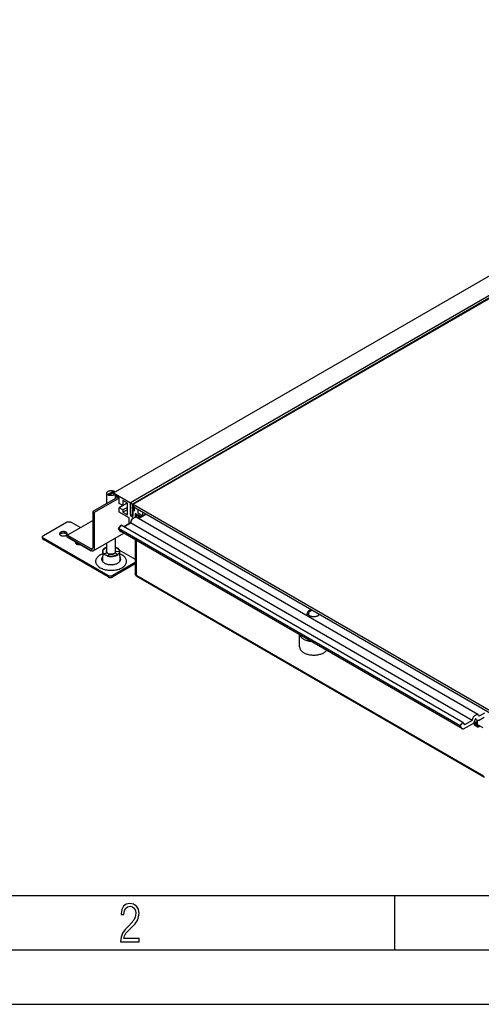
# Model space of a CAD drawing. Extents: x 0 to 420, y 0 to 297.
# Drawn here: x 87 to 129, y 0 to 90 of the extents above; entities that cross this region are included whole.
import ezdxf

# ---------------------------------------------------------------- set-up
doc = ezdxf.new("R2010")
doc.units = 0
doc.header["$LTSCALE"] = 23.1
doc.layers.get('0').update_dxf_attribs({"linetype": 'CONTINUOUS'})
doc.layers.add('INTFCLR_2', color=7, linetype='CONTINUOUS')

msp = doc.modelspace()

# ---------------------------------------------------------------- linework, layer by layer
at = {"color": 7, "linetype": 'CONTINUOUS'}
for p, q in [((95.604, 46.961), (265.309, 144.939)), ((266.879, 144.033), (97.174, 46.054)), ((267.07, 143.923), (97.365, 45.944)), ((97.415, 45.916), (267.12, 143.894)), ((96.003, 46.587), (93.688, 45.25)), ((96.128, 46.495), (93.83, 45.168)), ((94.985, 45.999), (94.985, 46.948)), ((95.604, 46.879), (95.604, 46.961)), ((95.604, 46.961), (97.365, 45.944)), ((96.128, 46.495), (95.604, 46.879)), ((95.785, 46.461), (95.785, 46.746)), ((96.128, 46.005), (96.128, 46.495)), ((96.474, 46.254), (96.474, 45.805)), ((96.877, 46.022), (96.474, 46.254)), ((93.688, 45.25), (93.688, 41.902)), ((93.688, 45.25), (93.83, 45.168)), ((96.476, 45.803), (96.127, 45.602)), ((96.127, 45.197), (96.127, 45.602)), ((96.473, 45.402), (96.127, 45.602)), ((96.474, 45.805), (96.128, 46.005)), ((96.877, 45.635), (96.473, 45.402)), ((96.473, 45.193), (96.877, 45.426)), ((96.473, 45.402), (96.473, 45.193)), ((96.87, 46.034), (96.474, 45.805)), ((96.877, 44.96), (96.877, 46.022)), ((97.174, 46.054), (97.174, 44.87)), ((97.365, 45.732), (97.365, 45.944)), ((97.415, 45.76), (97.365, 45.732)), ((97.521, 45.642), (97.365, 45.732)), ((97.365, 44.883), (97.365, 45.422)), ((97.365, 45.422), (97.521, 45.332)), ((97.444, 45.465), (97.386, 45.432)), ((97.386, 44.748), (97.386, 45.432)), ((97.542, 45.342), (97.386, 45.432)), ((97.415, 45.916), (97.415, 45.671)), ((97.415, 45.916), (132.369, 25.735)), ((130.613, 26.504), (97.415, 45.671)), ((97.521, 45.642), (97.56, 45.664)), ((97.521, 45.332), (97.521, 45.642)), ((97.521, 45.332), (97.541, 45.343)), ((97.584, 45.622), (97.542, 45.597)), ((97.542, 45.342), (97.542, 45.597)), ((97.853, 45.417), (97.853, 45.132)), ((91.355, 43.086), (93.688, 44.434)), ((93.83, 45.168), (93.83, 41.821)), ((97.053, 44.663), (96.127, 45.197)), ((96.473, 45.193), (96.877, 44.96)), ((97.053, 44.139), (97.053, 44.663)), ((97.266, 44.466), (97.164, 44.203)), ((97.174, 44.993), (97.365, 44.883)), ((97.28, 44.932), (97.174, 44.87)), ((97.174, 44.87), (97.386, 44.748)), ((97.386, 44.895), (97.365, 44.883)), ((97.593, 44.737), (97.389, 44.619)), ((97.605, 45.071), (97.605, 44.747)), ((98.135, 44.765), (97.605, 45.071)), ((97.624, 44.978), (97.646, 44.999)), ((97.682, 45.02), (97.646, 44.999)), ((97.679, 44.888), (97.676, 44.867)), ((97.676, 44.867), (97.676, 44.752)), ((129.096, 26.617), (97.693, 44.747)), ((97.712, 44.917), (97.696, 44.913)), ((97.708, 45.005), (97.746, 44.989)), ((98.065, 44.723), (97.746, 44.908)), ((97.853, 45.132), (98.313, 44.866)), ((97.944, 44.793), (97.874, 44.752)), ((97.874, 44.642), (97.874, 44.752)), ((97.874, 44.752), (97.994, 44.683)), ((98.56, 45.009), (97.899, 44.628)), ((98.135, 44.806), (98.1, 44.785)), ((98.1, 44.752), (98.1, 44.785)), ((98.313, 44.826), (98.313, 45.152)), ((89.163, 43.045), (91.284, 44.27)), ((91.708, 44.27), (92.557, 43.78)), ((96.314, 43.998), (96.071, 43.696)), ((96.071, 43.696), (96.256, 43.434)), ((127.474, 25.566), (96.071, 43.696)), ((127.681, 25.283), (96.278, 43.413)), ((127.717, 25.868), (96.314, 43.998)), ((97.164, 44.203), (96.562, 43.856)), ((128.567, 26.073), (97.164, 44.203)), ((89.075, 42.801), (89.075, 42.923)), ((95.102, 39.371), (89.163, 42.801)), ((95.102, 39.249), (89.163, 42.678)), ((91.355, 42.923), (91.355, 43.086)), ((93.547, 41.821), (91.355, 43.086)), ((93.547, 41.657), (91.355, 42.923)), ((93.747, 41.638), (96.55, 43.256)), ((95.785, 41.493), (95.785, 42.815)), ((97.605, 42.647), (97.605, 39.519)), ((97.676, 42.606), (97.676, 39.478)), ((94.985, 41.493), (94.985, 42.353)), ((96.098, 41.736), (97.605, 40.866)), ((94.51, 40.882), (94.511, 40.859)), ((94.62, 41.587), (94.585, 40.771)), ((94.985, 41.494), (94.985, 41.495)), ((95.785, 41.495), (95.786, 41.494)), ((96.15, 41.587), (96.185, 40.771)), ((97.605, 40.571), (95.527, 39.371)), ((97.605, 40.449), (95.527, 39.249)), ((97.726, 39.371), (97.746, 39.355)), ((129.61, 20.959), (97.746, 39.355)), ((129.695, 20.829), (97.746, 39.274)), ((113.419, 35.668), (113.419, 35.908)), ((114.371, 35.682), (114.403, 35.699)), ((114.385, 35.69), (114.394, 35.696)), ((112.714, 32.821), (112.714, 33.924)), ((128.567, 26.073), (128.669, 26.336)), ((128.996, 26.607), (128.792, 26.489)), ((128.924, 26.219), (128.919, 26.224)), ((129.118, 26.596), (129.22, 26.451)), ((129.139, 26.077), (129.67, 26.384)), ((129.715, 26.736), (129.22, 26.451)), ((127.474, 25.566), (127.717, 25.868)), ((127.658, 25.304), (127.474, 25.566)), ((127.717, 25.868), (127.86, 25.665)), ((127.781, 25.293), (128.649, 25.794)), ((128.567, 26.073), (127.86, 25.665)), ((128.863, 26.183), (128.771, 25.946)), ((129.017, 25.976), (128.791, 25.845)), ((128.876, 25.796), (128.791, 25.845)), ((128.791, 25.625), (128.791, 25.845)), ((129.102, 25.445), (128.791, 25.625)), ((129.039, 26.067), (128.857, 26.172)), ((129.017, 25.878), (128.876, 25.796)), ((128.876, 25.674), (128.876, 25.796)), ((129.017, 25.755), (128.876, 25.674)), ((129.017, 25.592), (128.876, 25.674)), ((129.016, 26.088), (128.924, 26.219)), ((129.017, 26.067), (129.017, 25.592)), ((129.102, 25.659), (129.541, 25.406)), ((129.102, 25.659), (129.102, 25.445)), ((129.102, 25.445), (129.287, 25.552)), ((20.212, 10), (415.212, 10)), ((121.463, 5), (121.463, 10)), ((96.772, 9.197), (96.519, 9.004)), ((97.111, 9.263), (96.772, 9.197)), ((97.454, 9.197), (97.111, 9.263)), ((97.721, 9.014), (97.454, 9.197)), ((96.354, 8.699), (96.298, 8.295)), ((96.298, 8.295), (96.298, 8.243)), ((96.298, 8.243), (96.566, 8.243)), ((96.519, 9.004), (96.354, 8.699)), ((96.566, 8.243), (96.603, 8.572)), ((96.603, 8.572), (96.711, 8.812)), ((96.711, 8.812), (96.89, 8.953)), ((96.89, 8.953), (97.139, 9)), ((97.139, 9), (97.35, 8.953)), ((97.35, 8.953), (97.515, 8.826)), ((97.515, 8.826), (97.623, 8.624)), ((97.66, 8.356), (97.609, 8.008)), ((97.623, 8.624), (97.66, 8.356)), ((97.891, 8.722), (97.721, 9.014)), ((97.844, 7.764), (97.952, 8.332)), ((97.952, 8.332), (97.891, 8.722)), ((97.468, 7.722), (96.998, 7.196)), ((97.261, 7.064), (97.585, 7.379)), ((97.609, 8.008), (97.468, 7.722)), ((97.585, 7.379), (97.844, 7.764)), ((96.43, 6.538), (96.293, 6.176)), ((96.669, 6.857), (96.43, 6.538)), ((96.608, 6.279), (96.749, 6.519)), ((96.998, 7.196), (96.669, 6.857)), ((96.749, 6.519), (96.97, 6.777)), ((96.97, 6.777), (97.261, 7.064)), ((96.293, 6.176), (96.246, 5.749)), ((96.246, 5.749), (97.961, 5.749)), ((96.561, 6.035), (96.608, 6.279)), ((97.961, 6.035), (96.561, 6.035)), ((97.961, 5.749), (97.961, 6.035)), ((20.212, 5), (415.212, 5)), ((0, 0), (420, 0)), ((0.212, 0), (420.212, 0))]:
    msp.add_line(p, q, dxfattribs=at)
for points in [[(94.985, 46.948), (94.986, 46.96), (94.99, 46.984), (94.999, 47.007), (95.011, 47.031), (95.028, 47.053), (95.049, 47.074), (95.074, 47.094), (95.102, 47.112)], [(95.102, 47.112), (95.134, 47.128), (95.167, 47.142), (95.204, 47.154), (95.242, 47.164), (95.282, 47.171), (95.323, 47.177), (95.364, 47.179), (95.405, 47.179), (95.447, 47.177), (95.488, 47.172), (95.528, 47.164), (95.566, 47.154), (95.603, 47.142), (95.636, 47.128), (95.668, 47.112), (95.696, 47.094), (95.72, 47.075), (95.741, 47.054), (95.749, 47.044)], [(95.365, 46.718), (95.323, 46.72), (95.282, 46.725), (95.242, 46.733), (95.204, 46.742), (95.168, 46.755), (95.134, 46.769), (95.103, 46.785), (95.075, 46.803), (95.05, 46.822), (95.029, 46.843), (95.012, 46.865), (94.999, 46.888), (94.99, 46.912), (94.986, 46.936), (94.985, 46.948)], [(95.668, 46.785), (95.637, 46.769), (95.603, 46.755), (95.567, 46.743), (95.528, 46.733), (95.489, 46.725), (95.448, 46.72), (95.406, 46.718), (95.365, 46.718)], [(91.284, 44.27), (91.309, 44.283), (91.337, 44.294), (91.366, 44.304), (91.397, 44.311), (91.43, 44.317), (91.463, 44.32), (91.496, 44.321), (91.53, 44.32), (91.563, 44.317), (91.595, 44.311), (91.626, 44.304), (91.655, 44.294), (91.683, 44.283), (91.708, 44.27)], [(97.389, 44.619), (97.364, 44.602), (97.34, 44.581), (97.318, 44.556), (97.298, 44.528), (97.281, 44.498), (97.266, 44.466)], [(97.693, 44.747), (97.684, 44.751), (97.664, 44.756), (97.641, 44.755), (97.618, 44.749), (97.593, 44.737)], [(97.605, 44.908), (97.61, 44.948), (97.624, 44.978)], [(97.646, 44.999), (97.675, 45.008), (97.708, 45.005)], [(97.696, 44.913), (97.686, 44.904), (97.679, 44.888)], [(97.746, 44.908), (97.728, 44.915), (97.712, 44.917)], [(91.351, 43.209), (91.35, 43.221), (91.345, 43.245), (91.335, 43.269), (91.321, 43.291), (91.301, 43.313), (91.277, 43.333), (91.249, 43.351), (91.218, 43.367), (91.183, 43.381), (91.146, 43.393), (91.107, 43.401), (91.066, 43.407), (91.024, 43.41), (90.982, 43.411), (90.94, 43.408), (90.898, 43.402), (90.858, 43.393), (90.82, 43.382), (90.786, 43.368), (90.754, 43.352)], [(96.256, 43.434), (96.27, 43.418), (96.278, 43.413)], [(89.075, 42.923), (89.077, 42.942), (89.082, 42.961), (89.091, 42.98), (89.104, 42.998), (89.121, 43.015), (89.14, 43.031), (89.163, 43.045)], [(89.163, 42.801), (89.14, 42.815), (89.121, 42.831), (89.104, 42.848), (89.091, 42.866), (89.082, 42.885), (89.077, 42.904), (89.075, 42.923)], [(89.075, 42.801), (89.077, 42.781), (89.082, 42.762), (89.091, 42.743), (89.104, 42.726), (89.121, 42.709), (89.14, 42.693), (89.163, 42.678)], [(90.754, 43.352), (90.725, 43.333), (90.702, 43.313), (90.682, 43.292), (90.667, 43.269), (90.657, 43.245), (90.652, 43.221), (90.651, 43.209)], [(90.651, 43.209), (90.652, 43.197), (90.657, 43.173), (90.667, 43.149)], [(90.667, 43.149), (90.682, 43.126), (90.701, 43.105), (90.725, 43.085), (90.753, 43.066), (90.784, 43.05), (90.819, 43.036), (90.856, 43.025), (90.895, 43.016), (90.936, 43.01), (90.978, 43.007), (91.02, 43.007), (91.063, 43.01), (91.104, 43.016), (91.144, 43.024), (91.182, 43.036), (91.217, 43.05), (91.249, 43.066)], [(90.668, 43.148), (90.682, 43.169), (90.701, 43.191), (90.725, 43.211), (90.754, 43.229)], [(90.754, 43.229), (90.786, 43.245), (90.82, 43.259), (90.858, 43.271), (90.897, 43.279), (90.938, 43.285), (90.98, 43.288), (91.022, 43.288), (91.064, 43.285), (91.105, 43.279), (91.144, 43.271), (91.182, 43.259), (91.216, 43.246), (91.248, 43.23), (91.276, 43.211), (91.3, 43.191), (91.32, 43.17), (91.335, 43.148)], [(91.249, 43.066), (91.277, 43.084), (91.301, 43.104), (91.32, 43.126)], [(91.32, 43.126), (91.335, 43.149), (91.345, 43.172), (91.35, 43.197), (91.351, 43.209)], [(92.145, 42.467), (92.142, 42.463), (92.129, 42.444), (92.12, 42.423), (92.116, 42.403), (92.115, 42.392)], [(92.115, 42.392), (92.116, 42.382), (92.12, 42.361), (92.129, 42.341)], [(92.129, 42.341), (92.141, 42.322), (92.158, 42.303), (92.179, 42.286), (92.202, 42.27), (92.229, 42.256), (92.259, 42.244), (92.291, 42.235), (92.325, 42.227), (92.36, 42.222), (92.395, 42.219), (92.432, 42.219), (92.468, 42.222), (92.503, 42.227), (92.538, 42.234), (92.544, 42.236)], [(92.135, 42.331), (92.141, 42.34), (92.158, 42.359), (92.179, 42.376), (92.203, 42.392)], [(92.203, 42.392), (92.231, 42.406), (92.242, 42.411)], [(93.547, 41.821), (93.565, 41.811), (93.583, 41.805), (93.601, 41.802), (93.617, 41.802), (93.633, 41.805), (93.647, 41.811)], [(93.747, 41.638), (93.723, 41.627), (93.697, 41.621), (93.67, 41.619), (93.64, 41.622), (93.61, 41.629), (93.579, 41.641), (93.547, 41.657)], [(93.647, 41.811), (93.659, 41.82), (93.669, 41.832), (93.677, 41.846), (93.683, 41.863), (93.687, 41.882), (93.688, 41.902)], [(93.83, 41.821), (93.828, 41.785), (93.822, 41.752), (93.814, 41.722), (93.801, 41.695), (93.786, 41.672), (93.768, 41.653), (93.747, 41.638)], [(94.62, 41.587), (94.621, 41.592), (94.625, 41.625), (94.633, 41.657), (94.646, 41.69), (94.663, 41.721), (94.684, 41.752), (94.708, 41.782), (94.737, 41.811), (94.769, 41.838), (94.805, 41.864), (94.844, 41.888)], [(94.844, 41.888), (94.886, 41.911), (94.931, 41.931), (94.978, 41.95), (94.985, 41.952)], [(94.985, 41.659), (94.975, 41.639), (94.967, 41.619), (94.962, 41.597), (94.96, 41.576)], [(95.785, 41.952), (95.792, 41.95), (95.839, 41.931), (95.884, 41.911), (95.926, 41.888), (95.965, 41.864), (96.001, 41.838), (96.033, 41.811), (96.061, 41.782), (96.086, 41.753), (96.107, 41.722), (96.124, 41.691), (96.137, 41.658), (96.145, 41.626), (96.15, 41.593), (96.15, 41.587)], [(95.81, 41.576), (95.809, 41.597), (95.804, 41.619), (95.796, 41.64), (95.785, 41.659)], [(94.378, 41.259), (94.298, 41.209), (94.226, 41.156), (94.161, 41.099), (94.105, 41.039), (94.058, 40.977), (94.019, 40.912), (93.991, 40.847), (93.971, 40.78), (93.961, 40.712), (93.961, 40.643), (93.971, 40.575), (93.991, 40.508), (94.02, 40.442), (94.059, 40.377), (94.106, 40.315), (94.163, 40.255), (94.227, 40.198), (94.3, 40.145), (94.379, 40.095), (94.466, 40.049), (94.558, 40.008), (94.657, 39.971), (94.76, 39.938), (94.867, 39.911), (94.979, 39.889), (95.092, 39.873), (95.208, 39.861), (95.326, 39.856), (95.444, 39.856), (95.561, 39.861), (95.676, 39.872), (95.79, 39.889), (95.901, 39.911), (96.009, 39.938), (96.113, 39.97), (96.212, 40.008), (96.305, 40.05), (96.393, 40.096)], [(94.611, 41.368), (94.558, 41.348), (94.465, 41.306), (94.378, 41.259)], [(94.556, 41.042), (94.533, 40.998), (94.519, 40.952), (94.511, 40.906), (94.51, 40.882)], [(94.511, 40.859), (94.518, 40.812), (94.533, 40.766), (94.555, 40.721), (94.585, 40.678), (94.621, 40.636), (94.664, 40.596), (94.712, 40.559), (94.767, 40.524), (94.826, 40.493), (94.891, 40.465), (94.959, 40.44), (95.032, 40.42), (95.107, 40.403), (95.184, 40.39), (95.264, 40.382), (95.344, 40.377), (95.425, 40.377), (95.505, 40.381), (95.584, 40.39), (95.662, 40.403), (95.737, 40.419), (95.81, 40.44), (95.879, 40.465), (95.944, 40.493), (96.004, 40.525)], [(94.517, 40.821), (94.518, 40.828), (94.533, 40.874)], [(94.533, 40.874), (94.555, 40.919), (94.584, 40.963), (94.594, 40.974)], [(94.6, 41.103), (94.585, 41.086), (94.556, 41.042)], [(94.585, 40.771), (94.585, 40.759), (94.587, 40.726), (94.593, 40.694), (94.603, 40.661), (94.608, 40.651)], [(95.926, 41.263), (95.884, 41.241), (95.839, 41.22), (95.792, 41.202), (95.742, 41.185), (95.691, 41.171), (95.638, 41.159), (95.583, 41.149), (95.527, 41.142), (95.471, 41.137), (95.414, 41.134), (95.356, 41.134), (95.299, 41.137), (95.243, 41.142), (95.187, 41.149), (95.132, 41.159), (95.079, 41.171), (95.028, 41.185), (94.978, 41.202), (94.931, 41.22), (94.886, 41.241), (94.844, 41.263), (94.806, 41.288), (94.77, 41.313), (94.738, 41.341), (94.709, 41.369), (94.684, 41.399), (94.663, 41.43), (94.646, 41.461), (94.634, 41.493), (94.625, 41.526), (94.621, 41.559), (94.62, 41.587)], [(94.96, 41.576), (94.962, 41.554), (94.967, 41.533), (94.975, 41.512)], [(94.975, 41.512), (94.986, 41.492), (95, 41.472), (95.018, 41.453), (95.038, 41.435), (95.06, 41.418), (95.085, 41.402), (95.112, 41.388), (95.142, 41.375), (95.173, 41.363), (95.206, 41.353), (95.24, 41.345), (95.275, 41.339), (95.311, 41.334), (95.348, 41.331), (95.385, 41.33), (95.422, 41.331), (95.459, 41.334), (95.495, 41.339), (95.53, 41.345), (95.564, 41.353), (95.597, 41.363), (95.629, 41.375), (95.658, 41.388), (95.686, 41.402)], [(95.686, 41.402), (95.711, 41.418), (95.733, 41.435), (95.753, 41.453), (95.77, 41.472), (95.785, 41.492)], [(95.785, 41.492), (95.796, 41.512), (95.804, 41.533), (95.809, 41.554), (95.81, 41.576)], [(96.15, 41.587), (96.15, 41.56), (96.146, 41.527), (96.137, 41.494), (96.124, 41.462), (96.108, 41.431), (96.087, 41.4), (96.062, 41.37), (96.033, 41.341), (96.001, 41.314), (95.965, 41.288), (95.926, 41.263)], [(96.004, 40.525), (96.059, 40.559), (96.107, 40.596), (96.15, 40.636), (96.186, 40.678), (96.215, 40.721), (96.237, 40.766), (96.252, 40.812)], [(96.393, 40.096), (96.473, 40.146), (96.545, 40.199), (96.609, 40.256), (96.665, 40.316), (96.713, 40.379), (96.751, 40.443), (96.78, 40.509), (96.799, 40.575), (96.809, 40.643), (96.809, 40.712), (96.799, 40.78), (96.779, 40.847), (96.75, 40.914), (96.712, 40.978), (96.664, 41.04), (96.608, 41.1), (96.543, 41.157), (96.471, 41.211), (96.391, 41.26), (96.305, 41.306), (96.212, 41.348), (96.159, 41.368)], [(96.162, 40.651), (96.167, 40.661), (96.177, 40.694), (96.183, 40.726), (96.185, 40.759), (96.185, 40.771)], [(96.237, 40.997), (96.215, 41.042), (96.186, 41.086), (96.171, 41.103)], [(96.176, 40.974), (96.185, 40.964), (96.215, 40.92), (96.237, 40.875)], [(96.26, 40.882), (96.259, 40.904), (96.252, 40.951), (96.237, 40.997)], [(96.237, 40.875), (96.252, 40.829), (96.253, 40.82)], [(96.252, 40.812), (96.259, 40.858), (96.26, 40.882)], [(95.527, 39.371), (95.501, 39.358), (95.474, 39.347), (95.444, 39.338), (95.413, 39.33), (95.381, 39.325), (95.348, 39.322), (95.314, 39.321), (95.281, 39.322), (95.248, 39.325), (95.216, 39.33), (95.185, 39.338), (95.155, 39.347), (95.128, 39.358), (95.102, 39.371)], [(95.102, 39.249), (95.128, 39.236), (95.155, 39.225), (95.185, 39.215), (95.216, 39.208), (95.248, 39.202), (95.281, 39.199), (95.314, 39.198), (95.348, 39.199), (95.381, 39.202), (95.413, 39.208), (95.444, 39.215), (95.474, 39.225), (95.501, 39.236), (95.527, 39.249)], [(97.746, 39.274), (97.708, 39.302), (97.675, 39.337), (97.646, 39.379), (97.624, 39.426), (97.61, 39.472), (97.605, 39.519)], [(97.676, 39.478), (97.678, 39.455), (97.684, 39.433), (97.695, 39.41), (97.709, 39.389), (97.726, 39.371)], [(113.769, 36.228), (113.749, 36.223), (113.708, 36.21), (113.669, 36.195), (113.632, 36.178), (113.597, 36.16)], [(113.793, 36.215), (113.765, 36.207), (113.727, 36.195), (113.691, 36.181), (113.657, 36.165), (113.625, 36.148)], [(113.597, 36.16), (113.565, 36.139), (113.535, 36.117), (113.508, 36.094), (113.485, 36.069), (113.465, 36.044), (113.448, 36.017), (113.435, 35.99), (113.426, 35.963), (113.421, 35.935), (113.419, 35.908)], [(113.625, 36.148), (113.596, 36.13), (113.569, 36.11), (113.545, 36.09), (113.524, 36.068), (113.506, 36.045), (113.491, 36.022), (113.479, 35.998), (113.471, 35.973), (113.466, 35.949), (113.464, 35.924), (113.466, 35.899), (113.471, 35.874), (113.479, 35.85), (113.491, 35.826), (113.506, 35.803), (113.524, 35.78), (113.545, 35.758), (113.569, 35.737), (113.596, 35.718), (113.625, 35.699)], [(113.66, 36.087), (113.634, 36.071), (113.609, 36.053), (113.588, 36.034), (113.568, 36.014), (113.552, 35.993), (113.538, 35.972), (113.528, 35.95), (113.52, 35.928), (113.516, 35.906), (113.514, 35.883)], [(113.514, 35.883), (113.516, 35.86), (113.52, 35.838), (113.528, 35.816), (113.538, 35.794), (113.552, 35.773), (113.568, 35.752), (113.588, 35.732), (113.609, 35.713)], [(113.609, 35.713), (113.634, 35.696), (113.643, 35.69)], [(113.625, 35.699), (113.657, 35.682), (113.691, 35.667), (113.727, 35.653), (113.765, 35.641), (113.804, 35.63), (113.844, 35.622), (113.886, 35.615), (113.928, 35.61), (113.971, 35.607), (114.014, 35.606), (114.057, 35.607), (114.1, 35.61), (114.142, 35.615), (114.184, 35.622), (114.224, 35.63), (114.263, 35.641), (114.301, 35.653), (114.337, 35.667), (114.371, 35.682)], [(113.885, 36.162), (113.859, 36.158), (113.823, 36.15), (113.787, 36.14), (113.753, 36.129), (113.72, 36.117), (113.689, 36.103), (113.66, 36.087)], [(114.394, 35.696), (114.418, 35.713), (114.44, 35.732), (114.459, 35.752), (114.476, 35.773), (114.49, 35.794), (114.497, 35.808)], [(114.403, 35.699), (114.432, 35.718), (114.459, 35.737), (114.483, 35.758), (114.504, 35.78), (114.517, 35.796)], [(113.781, 33.308), (113.707, 33.317), (113.621, 33.33), (113.538, 33.348), (113.456, 33.368), (113.377, 33.392), (113.301, 33.418), (113.229, 33.448), (113.16, 33.48), (113.095, 33.515), (113.034, 33.553), (112.978, 33.593), (112.927, 33.634), (112.881, 33.678), (112.84, 33.724), (112.805, 33.771), (112.775, 33.819), (112.751, 33.868), (112.735, 33.911)], [(112.714, 32.821), (112.715, 32.796), (112.721, 32.744), (112.733, 32.694), (112.751, 32.644), (112.775, 32.594), (112.804, 32.546), (112.84, 32.499), (112.881, 32.453), (112.927, 32.41), (112.978, 32.368), (113.034, 32.328), (113.095, 32.29), (113.16, 32.255), (113.229, 32.223), (113.301, 32.193), (113.377, 32.167), (113.456, 32.143), (113.537, 32.123), (113.621, 32.106), (113.706, 32.092), (113.793, 32.082), (113.88, 32.075), (113.969, 32.071), (114.057, 32.071), (114.146, 32.074), (114.234, 32.081), (114.321, 32.092), (114.406, 32.106), (114.49, 32.123), (114.571, 32.143), (114.65, 32.167), (114.726, 32.193), (114.799, 32.223), (114.868, 32.255), (114.933, 32.29)], [(114.933, 32.29), (114.994, 32.328), (115.05, 32.368), (115.101, 32.41), (115.147, 32.453), (115.186, 32.497)], [(128.669, 26.336), (128.683, 26.368), (128.701, 26.398), (128.721, 26.426), (128.743, 26.451), (128.767, 26.472), (128.792, 26.489)], [(128.919, 26.224), (128.911, 26.226), (128.903, 26.225), (128.894, 26.221), (128.885, 26.215), (128.876, 26.206), (128.869, 26.196), (128.863, 26.183)], [(128.996, 26.607), (129.021, 26.619), (129.044, 26.625), (129.067, 26.626), (129.087, 26.621), (129.096, 26.617)], [(129.096, 26.617), (129.104, 26.611), (129.118, 26.596)], [(128.771, 25.946), (128.757, 25.914), (128.74, 25.885), (128.719, 25.857), (128.697, 25.832), (128.674, 25.811), (128.649, 25.794)], [(129.039, 26.067), (129.031, 26.073), (129.016, 26.088)], [(129.139, 26.077), (129.114, 26.065), (129.09, 26.059), (129.068, 26.058), (129.048, 26.063), (129.039, 26.067)], [(127.681, 25.283), (127.673, 25.288), (127.658, 25.304)], [(127.781, 25.293), (127.756, 25.281), (127.732, 25.275), (127.71, 25.274), (127.69, 25.279), (127.681, 25.283)]]:
    msp.add_lwpolyline(points, dxfattribs=at)
at = {"layer": 'INTFCLR_2', "color": 7, "linetype": 'CONTINUOUS'}
for p, q in [((95.626, 47.136), (95.06, 46.81)), ((95.145, 46.761), (95.71, 47.087)), ((95.71, 47.087), (95.626, 47.136)), ((95.06, 46.81), (95.145, 46.761)), ((97.174, 44.993), (97.174, 46.054)), ((97.174, 46.054), (97.365, 45.944)), ((97.502, 45.559), (97.339, 45.628)), ((97.339, 45.556), (97.502, 45.436)), ((97.365, 45.944), (97.365, 45.732)), ((97.365, 45.422), (97.365, 44.883)), ((97.373, 45.68), (97.462, 45.667)), ((97.462, 45.375), (97.373, 45.465)), ((97.468, 45.662), (97.513, 45.597)), ((97.513, 45.386), (97.468, 45.372)), ((97.164, 44.203), (97.266, 44.466)), ((97.365, 44.883), (97.174, 44.993)), ((97.389, 44.619), (97.593, 44.737)), ((97.899, 44.628), (98.56, 45.009)), ((96.071, 43.696), (96.314, 43.998)), ((96.256, 43.434), (96.071, 43.696)), ((96.257, 43.431), (96.256, 43.434)), ((96.562, 43.856), (97.164, 44.203)), ((91.355, 42.923), (93.547, 41.657)), ((94.985, 41.906), (94.926, 41.954)), ((95.809, 41.597), (96.182, 41.616)), ((94.66, 41.381), (95, 41.472)), ((94.96, 41.575), (94.96, 41.578)), ((94.96, 41.57), (94.96, 41.575)), ((94.967, 41.533), (94.967, 41.533)), ((94.975, 41.511), (94.974, 41.513)), ((94.984, 41.494), (94.985, 41.495)), ((94.985, 41.493), (94.984, 41.494)), ((94.985, 41.495), (94.985, 41.495)), ((94.986, 41.492), (94.985, 41.493)), ((94.986, 41.491), (94.986, 41.492)), ((95.206, 41.353), (95.047, 41.157)), ((95.685, 41.402), (95.681, 41.4)), ((95.687, 41.403), (95.685, 41.402)), ((95.69, 41.405), (95.687, 41.403)), ((95.711, 41.419), (95.71, 41.418)), ((96.041, 41.311), (95.733, 41.435)), ((95.785, 41.495), (95.786, 41.494))]:
    msp.add_line(p, q, dxfattribs=at)
for points in [[(97.322, 45.629), (97.318, 45.627), (97.314, 45.622), (97.312, 45.616), (97.311, 45.609), (97.312, 45.601), (97.313, 45.593), (97.317, 45.584), (97.321, 45.576), (97.326, 45.568), (97.332, 45.561), (97.339, 45.556)], [(97.339, 45.628), (97.336, 45.629), (97.333, 45.63), (97.33, 45.631), (97.327, 45.631), (97.325, 45.63), (97.322, 45.629)], [(97.365, 45.732), (97.361, 45.734), (97.357, 45.735), (97.353, 45.735), (97.35, 45.733), (97.347, 45.731), (97.345, 45.728), (97.344, 45.724), (97.344, 45.72), (97.344, 45.715), (97.346, 45.709), (97.348, 45.704), (97.35, 45.699), (97.353, 45.694), (97.357, 45.689), (97.361, 45.686), (97.365, 45.683)], [(97.373, 45.465), (97.369, 45.468), (97.364, 45.471), (97.36, 45.473), (97.356, 45.473), (97.353, 45.473), (97.35, 45.472), (97.347, 45.469), (97.345, 45.466), (97.344, 45.462), (97.344, 45.457), (97.344, 45.452), (97.346, 45.447), (97.348, 45.442), (97.351, 45.436), (97.354, 45.432), (97.358, 45.427)], [(97.358, 45.427), (97.359, 45.426), (97.36, 45.425), (97.361, 45.424), (97.363, 45.423), (97.364, 45.422), (97.365, 45.422)], [(97.365, 45.683), (97.366, 45.682), (97.368, 45.682), (97.369, 45.681), (97.37, 45.681), (97.371, 45.68), (97.373, 45.68)], [(97.462, 45.667), (97.463, 45.667), (97.464, 45.667), (97.465, 45.666), (97.466, 45.665), (97.467, 45.664), (97.468, 45.662)], [(97.468, 45.372), (97.467, 45.372), (97.466, 45.372), (97.465, 45.372), (97.464, 45.373), (97.463, 45.373), (97.462, 45.375)], [(97.513, 45.597), (97.516, 45.591), (97.518, 45.585), (97.52, 45.58), (97.521, 45.574), (97.52, 45.569), (97.519, 45.565), (97.517, 45.561), (97.514, 45.559), (97.511, 45.558), (97.507, 45.558), (97.502, 45.559)], [(97.502, 45.436), (97.507, 45.432), (97.511, 45.428), (97.514, 45.422), (97.517, 45.417), (97.519, 45.411), (97.52, 45.405), (97.521, 45.4), (97.52, 45.395), (97.518, 45.391), (97.516, 45.388), (97.513, 45.386)], [(97.266, 44.466), (97.27, 44.477), (97.275, 44.487), (97.28, 44.498), (97.286, 44.508), (97.292, 44.518), (97.298, 44.528)], [(97.298, 44.528), (97.304, 44.537), (97.311, 44.547), (97.318, 44.556), (97.325, 44.565), (97.333, 44.573), (97.341, 44.581)], [(97.341, 44.581), (97.348, 44.588), (97.356, 44.596), (97.364, 44.602), (97.372, 44.608), (97.381, 44.614), (97.389, 44.619)], [(97.593, 44.737), (97.595, 44.738), (97.597, 44.739), (97.599, 44.74), (97.601, 44.741), (97.602, 44.742), (97.605, 44.743)], [(97.605, 44.743), (97.611, 44.746), (97.617, 44.748), (97.623, 44.75), (97.63, 44.752), (97.635, 44.754), (97.642, 44.755)], [(97.642, 44.755), (97.649, 44.756), (97.657, 44.756), (97.664, 44.756), (97.671, 44.755), (97.678, 44.753), (97.684, 44.751)], [(97.684, 44.751), (97.686, 44.75), (97.687, 44.75), (97.689, 44.749), (97.69, 44.748), (97.692, 44.748), (97.693, 44.747)], [(96.278, 43.413), (96.274, 43.415), (96.27, 43.418), (96.267, 43.421), (96.264, 43.424), (96.26, 43.427), (96.257, 43.431)], [(94.926, 41.954), (94.804, 41.893), (94.704, 41.818), (94.632, 41.732), (94.593, 41.64), (94.587, 41.545), (94.615, 41.452)], [(94.96, 41.578), (94.961, 41.591), (94.963, 41.605), (94.967, 41.619), (94.972, 41.632), (94.978, 41.645), (94.985, 41.659)], [(96.182, 41.616), (96.161, 41.688), (96.12, 41.758), (96.061, 41.823), (95.983, 41.882), (95.891, 41.934), (95.785, 41.976)], [(95.785, 41.659), (95.791, 41.649), (95.796, 41.639), (95.8, 41.629), (95.804, 41.618), (95.807, 41.608), (95.809, 41.597)], [(94.585, 40.771), (94.585, 40.751), (94.587, 40.732), (94.59, 40.711), (94.594, 40.692), (94.6, 40.671), (94.607, 40.651)], [(94.615, 41.452), (94.62, 41.441), (94.627, 41.429), (94.634, 41.417), (94.642, 41.405), (94.651, 41.393), (94.66, 41.381)], [(94.962, 41.554), (94.961, 41.557), (94.961, 41.559), (94.961, 41.562), (94.961, 41.565), (94.96, 41.567), (94.96, 41.57)], [(94.967, 41.533), (94.966, 41.537), (94.965, 41.54), (94.964, 41.544), (94.963, 41.547), (94.962, 41.55), (94.962, 41.554)], [(94.974, 41.513), (94.973, 41.515), (94.972, 41.518), (94.971, 41.522), (94.969, 41.525), (94.968, 41.529), (94.967, 41.533)], [(94.984, 41.494), (94.983, 41.496), (94.981, 41.5), (94.98, 41.502), (94.978, 41.505), (94.977, 41.508), (94.975, 41.511)], [(95, 41.472), (94.998, 41.474), (94.996, 41.478), (94.993, 41.481), (94.991, 41.484), (94.989, 41.487), (94.986, 41.491)], [(95.047, 41.157), (95.197, 41.127), (95.354, 41.114), (95.513, 41.12), (95.667, 41.143), (95.809, 41.184), (95.935, 41.24), (96.041, 41.311)], [(95.681, 41.4), (95.615, 41.369), (95.538, 41.347), (95.457, 41.334), (95.371, 41.331), (95.287, 41.337), (95.206, 41.353)], [(95.71, 41.418), (95.707, 41.416), (95.705, 41.414), (95.701, 41.411), (95.698, 41.409), (95.695, 41.408), (95.69, 41.405)], [(95.733, 41.435), (95.73, 41.432), (95.726, 41.43), (95.723, 41.427), (95.719, 41.424), (95.715, 41.421), (95.711, 41.419)], [(96.163, 40.652), (96.17, 40.67), (96.176, 40.69), (96.181, 40.71), (96.184, 40.73), (96.185, 40.751), (96.185, 40.771)]]:
    msp.add_lwpolyline(points, dxfattribs=at)

doc.saveas('drawing.dxf')
